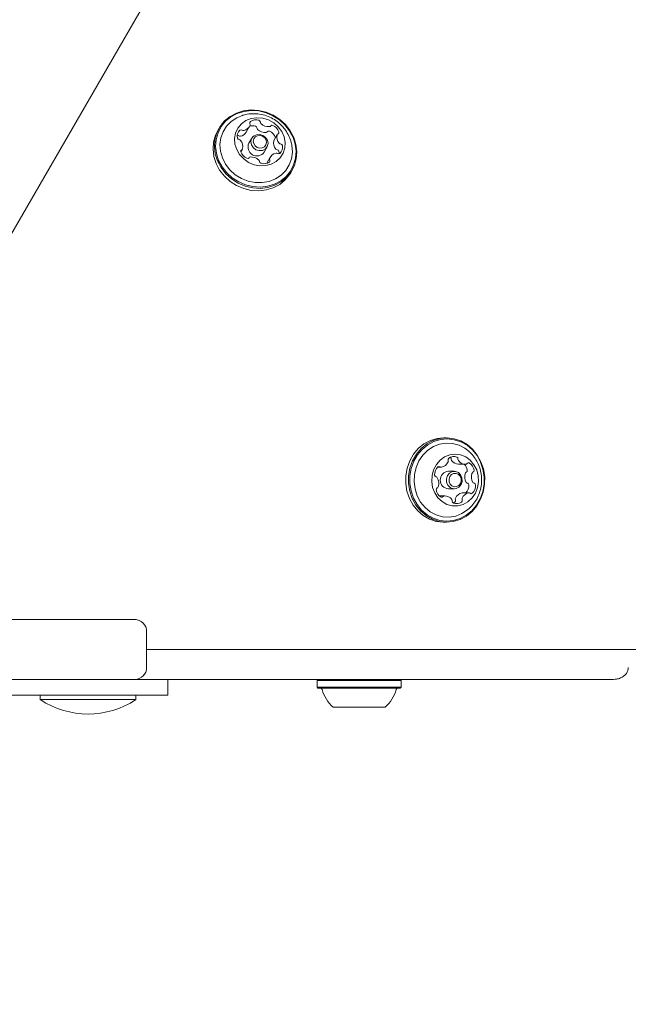
# Model space of a CAD drawing. Units: millimetres. Extents: x 5.3 to 15.6, y 5.9 to 16.4.
# Drawn here: x 12.4 to 12.6, y 10.4 to 10.6 of the extents above; entities that cross this region are included whole.
import ezdxf

# ---------------------------------------------------------------- set-up
doc = ezdxf.new("R2010")
doc.units = ezdxf.units.MM
doc.styles.add('SLDTEXTSTYLE0', font='TXT', dxfattribs={"width": 0.75})
doc.dimstyles.new('SLDDIMSTYLE2', dxfattribs={"dimtxt": 0.15875, "dimasz": 0.08, "dimexe": 0, "dimexo": 0.0625, "dimgap": 0.0396875, "dimtad": 2, "dimdec": 0, "dimlfac": 100, "dimrnd": 1e-09, "dimzin": 12, "dimdsep": 46, "dimtxsty": 'SLDTEXTSTYLE0', "dimblk1": 'DOT', "dimblk2": 'DOT', "dimsah": 1, "dimcen": 0.09, "dimse1": 1, "dimse2": 1, "dimadec": 0, "dimazin": 3, "dimtfac": 1, "dimtdec": 0, "dimtofl": 0, "dimtmove": 0, "dimatfit": 3, "dimldrblk": 'DOT', "dimfxl": 0, "dimfrac": 2, "dimtolj": 1, "dimtzin": 12, "dimarcsym": 0})

# ---------------------------------------------------------------- blocks, each defined once
blk = doc.blocks.new('_DOT')
at = {"color": 0, "linetype": 'ByBlock', "lineweight": -2}
blk.add_line((-0.5, 0), (-1, 0), dxfattribs=at)
at = {"color": 0, "linetype": 'ByBlock', "const_width": 0.5}
blk.add_lwpolyline([(-0.25, 0, 1), (0.25, 0, 1)], format="xyb", close=True, dxfattribs=at)
blk = doc.blocks.new('_D_5')
at = {"color": 7, "linetype": 'Continuous', "lineweight": 0}
blk.add_line((13.4634628899345, 16.23320097161049), (7.225766088888472, 16.23320097161049), dxfattribs=at)
at = {"color": 7, "linetype": 'Continuous', "lineweight": 0, "xscale": 0.08, "yscale": 0.08, "rotation": 180.0000000000004}
blk.add_blockref('_DOT', (7.225766088888472, 16.23320097161049), dxfattribs=at)
at = {"color": 7, "linetype": 'Continuous', "lineweight": 0, "xscale": 0.08, "yscale": 0.08}
blk.add_blockref('_DOT', (13.4634628899345, 16.23320097161049), dxfattribs=at)
at = {"color": 7, "linetype": 'Continuous', "lineweight": 0, "insert": (10.16866657225184, 16.43784045201622), "char_height": 0.15875, "attachment_point": 1, "style": 'SLDTEXTSTYLE0'}
blk.add_mtext('624', dxfattribs=at)

msp = doc.modelspace()

# ---------------------------------------------------------------- linework, layer by layer
at = {"color": 7, "linetype": 'Continuous', "lineweight": 15}
for p, q in [((12.40875969508634, 10.5415442002393), (12.67521413905132, 11.00305694422444)), ((12.47325269098015, 10.58939935869769), (12.47289346519768, 10.58877716201774)), ((12.48004348497006, 10.58838007939791), (12.48088872210529, 10.58984407158603)), ((12.48146710915186, 10.5868771466484), (12.48072752665853, 10.58559615348379)), ((12.48784819665876, 10.58777825188032), (12.48700295952352, 10.5863142596922)), ((12.47870070650294, 10.58343771024469), (12.47910720497889, 10.58414178554908)), ((12.48453803747568, 10.58339615182188), (12.48527761996901, 10.58467714498649)), ((12.48606725547869, 10.58207562893156), (12.48522201834344, 10.58061163674343)), ((12.49120989787557, 10.57820215402927), (12.49156912365804, 10.57882435070922)), ((12.53034512669163, 10.51166235695914), (12.52962667538281, 10.51166235713327)), ((12.53335405323017, 10.50505897481979), (12.53504452689798, 10.50505897441009)), ((12.5280613781827, 10.50429598628566), (12.52898464389084, 10.5042959860619)), ((12.53226803845897, 10.50328735649309), (12.53078887399964, 10.50328735685159)), ((12.53078887293323, 10.49888735685159), (12.53226803739257, 10.49888735649309)), ((12.53597352594686, 10.4978780194026), (12.53428305227905, 10.49787801981231)), ((12.52991354319637, 10.49711522227838), (12.52850898354179, 10.49711522261879)), ((12.52962667025681, 10.49051235713327), (12.53034512156563, 10.49051235695914)), ((12.40836174405934, 10.46608734837428), (12.4265246932572, 10.46608734964179)), ((12.45212331515063, 10.46608735287847), (12.4265246932572, 10.46608735048882)), ((12.44831974939805, 10.46608735380032), (12.44852482009074, 10.46608735375061)), ((12.44851381509159, 10.46608735379603), (12.45245804207595, 10.46608735455051)), ((12.45205025474015, 10.46608735275904), (12.44916966108897, 10.46608735345719)), ((12.45205025548587, 10.46608735289618), (12.45212331515063, 10.46608735287847)), ((12.45505025481468, 10.45408735277767), (12.45505025475878, 10.46308735277767)), ((12.45505025478673, 10.45858735354044), (12.45665485377051, 10.45858735315154)), ((12.98956378999051, 10.45858738526535), (12.45665485377051, 10.45858735315154)), ((12.42652469335036, 10.45108734964179), (12.4083617441525, 10.45108734837429)), ((12.44136173215631, 10.45108735669859), (12.42652469335036, 10.45108735312412)), ((12.45205025483331, 10.45108735275904), (12.42652469335036, 10.45108734964179)), ((12.44136173215631, 10.45108735669859), (12.45245804216911, 10.45108735718211)), ((12.44194814335693, 10.45108735835495), (12.44668979804475, 10.45108735856828)), ((12.45245804216911, 10.45108736075757), (12.44668979804475, 10.45108736104798)), ((12.45245804216911, 10.45108735455051), (12.44851381518475, 10.45108735379602)), ((12.57225505031498, 10.45108736203216), (12.45245804216911, 10.45108735455051)), ((12.46036172892725, 10.44708735901893), (12.46036172890241, 10.45108735901893)), ((12.49806509767841, 10.45108736221612), (12.49781509767996, 10.45083736221457)), ((12.49781509767996, 10.45083736221457), (12.49781509769052, 10.44913736221458)), ((12.49861817089555, 10.45083736175101), (12.49781509767996, 10.45083736221457)), ((12.51896509767996, 10.45083736234592), (12.49861817089555, 10.45083736175101)), ((12.51896509767996, 10.45083736234592), (12.51871509767841, 10.45108736234437)), ((12.51896509769051, 10.44913736234593), (12.51896509767996, 10.45083736234592)), ((12.49781509769051, 10.44913736221458), (12.49806509769207, 10.44888736221612)), ((12.49861817090611, 10.44913736175101), (12.49781509769052, 10.44913736221458)), ((12.49884918572526, 10.44888736176351), (12.49806509769207, 10.44888736221612)), ((12.49935226388398, 10.44888736179076), (12.49860951965161, 10.4488873622195)), ((12.51896509769051, 10.44913736234593), (12.49861817090611, 10.44913736175101)), ((12.51871509769207, 10.44888736234437), (12.49884918572526, 10.44888736176351)), ((12.51817067573253, 10.44888736234098), (12.49935226388398, 10.44888736179076)), ((12.51871509769207, 10.44888736234437), (12.51896509769053, 10.44913736234593)), ((12.44136173218115, 10.44708735669859), (12.41036173218115, 10.44708735650607)), ((12.42836172892726, 10.44708735882019), (12.42836172893407, 10.44599104980781)), ((12.4289817576833, 10.44599104937034), (12.42836172893407, 10.44599104980781)), ((12.45236172893407, 10.44599104995686), (12.4289817576833, 10.44599104937034)), ((12.46036172892725, 10.44708735901893), (12.44136173218115, 10.44708735669859)), ((12.45236172893407, 10.44599104995686), (12.45236172892726, 10.44708735896924)), ((12.50238371246432, 10.44408736195494), (12.50189009772188, 10.44408736223988)), ((12.51489009772188, 10.44408736232061), (12.50238371246432, 10.44408736195494))]:
    msp.add_line(p, q, dxfattribs=at)
at = {"color": 7, "linetype": 'Continuous', "lineweight": 15, "flags": 128}
for points in [[(12.48989975985844, 10.59026410628529), (12.48846317870595, 10.59157076175615), (12.48682049471028, 10.59262341309331), (12.48502764750472, 10.593386213518), (12.48314569035057, 10.59383318677662), (12.48123871104156, 10.59394911173094), (12.47937164947089, 10.59373004069568), (12.47760808618105, 10.59318343387219), (12.47600807720471, 10.59232790530028), (12.47462610892858, 10.59119258897936), (12.47350924262479, 10.58981614674507), (12.4726955118358, 10.58824545168685), (12.47221262718767, 10.58653399194107), (12.47207703273792, 10.58474004921669), (12.47229334599291, 10.5829247140816), (12.47285420066419, 10.58114980559657), (12.4737404975186, 10.57947576614128), (12.47492205477975, 10.57795960312161), (12.47635863593224, 10.57665294765074), (12.47800131992791, 10.57560029631358), (12.47979416713347, 10.5748374958889), (12.48167612428762, 10.57439052263028), (12.48358310359663, 10.57427459767596), (12.48545016516731, 10.57449366871122), (12.48721372845715, 10.5750402755347), (12.48881373743348, 10.57589580410662), (12.49019570570962, 10.57703112042754), (12.4913125720134, 10.57840756266183), (12.49212630280239, 10.57997825772004), (12.49260918745053, 10.58168971746583), (12.49274478190028, 10.58348366019021), (12.49252846864528, 10.5852989953253), (12.491967613974, 10.58707390381033), (12.4910813171196, 10.58874794326561), (12.48989975985844, 10.59026410628529)], [(12.48977554574821, 10.59021016249724), (12.48837292632509, 10.59148592776785), (12.48676907646643, 10.59251369373061), (12.48501861335557, 10.59325846104833), (12.48318114691428, 10.59369486756324), (12.48131924985844, 10.59380805197491), (12.47949632685918, 10.59359415992393), (12.47777445537288, 10.59306047524758), (12.47621227166785, 10.59222517193741), (12.47486297403654, 10.59111669524582), (12.47377251119148, 10.58977279301708), (12.47297801753698, 10.58823923022974), (12.47250654860156, 10.58656823052523), (12.47237415969436, 10.58481669779433), (12.47258535916082, 10.58304427838348), (12.47313295485642, 10.58131132990991), (12.47399829906652, 10.57967686585546), (12.47515192353189, 10.57819654593318), (12.47655454295501, 10.57692078066257), (12.47815839281367, 10.57589301469981), (12.47990885592454, 10.5751482473821), (12.48174632236582, 10.57471184086718), (12.48360821942167, 10.57459865645551), (12.48543114242093, 10.57481254850649), (12.48715301390723, 10.57534623318284), (12.48871519761225, 10.57618153649301), (12.49006449524356, 10.5772900131846), (12.49115495808863, 10.57863391541334), (12.49194945174312, 10.58016747820068), (12.49242092067854, 10.5818384779052), (12.49255330958574, 10.58359001063609), (12.49234211011928, 10.58536243004695), (12.49179451442368, 10.58709537852051), (12.49092917021359, 10.58872984257496), (12.48977554574821, 10.59021016249724)], [(12.47937985933447, 10.59267701707843), (12.47927088203893, 10.59264676680409), (12.47767866343416, 10.5920161138057), (12.47627323755142, 10.59109025264648), (12.47510861411921, 10.58990476365156), (12.4742295489629, 10.58850520449817), (12.47366982406346, 10.58694535945969), (12.47345094933488, 10.5852851725062), (12.47358133601024, 10.58358844369126), (12.47405597340271, 10.5819203773517), (12.47485662146349, 10.58034507634148), (12.47595251173662, 10.57892307859499), (12.47730152977347, 10.57770903068816), (12.47885183356743, 10.5767495878012), (12.48054384581312, 10.5760816207862), (12.48231254342882, 10.57573079924095), (12.48408995635707, 10.57571060504068), (12.48580777961581, 10.57602181423719), (12.48739999822058, 10.57665246723558), (12.48880542410332, 10.57757832839479), (12.48997004753553, 10.57876381738972), (12.49084911269184, 10.58016337654311), (12.49140883759128, 10.58172322158158), (12.49162771231986, 10.58338340853508), (12.49149732564451, 10.58508013735002), (12.4914072471361, 10.58551614709058)], [(12.48808109641328, 10.58974167063595), (12.48694716591502, 10.59072854114913), (12.48562621281952, 10.59145834618308), (12.48418945005008, 10.59189174175953), (12.48271433385949, 10.59200536341076), (12.48128038814341, 10.59179308576414), (12.47996491728655, 10.59126635276255), (12.4788388386633, 10.59045356071846), (12.47796285946371, 10.58939852746133), (12.47738420395319, 10.58815813010714), (12.47713406760007, 10.58679923879832), (12.4772259353199, 10.58539511171708), (12.47765485450012, 10.58402144571779), (12.47839770199671, 10.58275229549005), (12.47941443070884, 10.58165608125114), (12.48065022852849, 10.58079190019442), (12.4820384732753, 10.58020634054434), (12.48350432431565, 10.57993096997322), (12.48496875724054, 10.5799806337798), (12.48635282409192, 10.58035265457544), (12.48758190946759, 10.58102697662273), (12.48858975305681, 10.58196724704557), (12.48932202175081, 10.58312277562208), (12.48973923875476, 10.58443126750761), (12.48981891179198, 10.58582218156591), (12.48955674566841, 10.58722053326009), (12.48896687382764, 10.58855093708834), (12.48808109641328, 10.58974167063595)], [(12.47289346519768, 10.58877716201774), (12.47233628605333, 10.58762325500691), (12.47185340140519, 10.58591179526112), (12.47171780695544, 10.58411785253674), (12.47193412021043, 10.58230251740165), (12.47249497488171, 10.58052760891662), (12.47338127173612, 10.57885356946134), (12.47456282899727, 10.57733740644166), (12.47599941014976, 10.5760307509708), (12.47764209414544, 10.57497809963364), (12.479434941351, 10.57421529920896), (12.48131689850514, 10.57376832595033), (12.48322387781416, 10.57365240099601), (12.48509093938483, 10.57387147203127), (12.48685450267467, 10.57441807885476), (12.488454511651, 10.57527360742667), (12.48983647992714, 10.5764089237476), (12.49095334623092, 10.57778536598188), (12.49120989787557, 10.57820215402927)], [(12.48493032915491, 10.58705704685575), (12.48537891283932, 10.58634810293644), (12.48552201773768, 10.58555223597149), (12.48533785742645, 10.58479060949179), (12.48485446864362, 10.58417917422469), (12.48414544294942, 10.58381101564694), (12.48331872307848, 10.58374218256463), (12.4825001696369, 10.58398315419058), (12.48181439996596, 10.58449724477915), (12.48136581628155, 10.58520618869846), (12.48122271138319, 10.5860020556634), (12.48140687169441, 10.58676368214311), (12.48189026047725, 10.58737511741021), (12.48259928617144, 10.58774327598796), (12.48342600604239, 10.58781210907026), (12.48424455948397, 10.58757113744432), (12.48493032915491, 10.58705704685575)], [(12.48468190093443, 10.58694915927965), (12.48415198800689, 10.58734641109809), (12.4835194694384, 10.58753261644541), (12.48288064044721, 10.58747942724545), (12.48233275695624, 10.58719494107173), (12.48195922926041, 10.58672246836534), (12.48181692356538, 10.58613393881283), (12.4819275046232, 10.58551895070356), (12.48227413747024, 10.58497113040228), (12.48280405039779, 10.58457387858384), (12.48343656896628, 10.58438767323651), (12.48407539795747, 10.58444086243648), (12.48462328144843, 10.58472534861019), (12.48499680914426, 10.58519782131659), (12.4851391148393, 10.58578635086909), (12.48502853378148, 10.58640133897836), (12.48468190093443, 10.58694915927965)], [(12.48519351168079, 10.58056061019351), (12.48520019087552, 10.58057287374201), (12.48522201834344, 10.58061163674343)], [(12.52962667538281, 10.51166235713327), (12.52796842904365, 10.51150287113503), (12.52626213068008, 10.51098932619745), (12.52467040776375, 10.51013858157949), (12.52324746450952, 10.50897960836876), (12.52204175754328, 10.50755187400792), (12.52109434576968, 10.50590399827824), (12.52043749216037, 10.5040920976113), (12.52009356507721, 10.50217787411116), (12.52007427654453, 10.50022651436328), (12.52038028341016, 10.49830446958346), (12.52100116497732, 10.49647719270144), (12.52191577786889, 10.49480690943987), (12.52309297603982, 10.49335049929193), (12.52449267141829, 10.49215755855843), (12.52606719905693, 10.49126871140529), (12.52776294030545, 10.49071422645625), (12.52952214872944, 10.49051298603122), (12.52962667025681, 10.49051235713327)], [(12.53805601907955, 10.50736780465254), (12.53687882090862, 10.50882421480048), (12.53547912553015, 10.51001715553397), (12.53390459789151, 10.51090600268711), (12.53220885664299, 10.51146048763615), (12.530449648219, 10.51166172806119), (12.52868688035247, 10.5115028709609), (12.5269805819889, 10.51098932602332), (12.52538885907257, 10.51013858140536), (12.52396591581834, 10.50897960819463), (12.5227602088521, 10.50755187383378), (12.5218127970785, 10.50590399810411), (12.52115594346919, 10.50409209743717), (12.52081201638603, 10.50217787393703), (12.52079272785335, 10.50022651418915), (12.52109873471898, 10.49830446940933), (12.52171961628613, 10.49647719252731), (12.52263422917771, 10.49480690926574), (12.52381142734864, 10.4933504991178), (12.52521112272711, 10.4921575583843), (12.52678565036575, 10.49126871123116), (12.52848139161426, 10.49071422628212), (12.53024060003826, 10.49051298585709), (12.53200336790478, 10.49067184295737), (12.53370966626836, 10.49118538789496), (12.53530138918469, 10.49203613251292), (12.53672433243892, 10.49319510572365), (12.53793003940516, 10.49462284008449), (12.53887745117876, 10.49627071581417), (12.53953430478807, 10.49808261648111), (12.53987823187122, 10.49999683998124), (12.53989752040391, 10.50194819972913), (12.53959151353828, 10.50387024450895), (12.53897063197112, 10.50569752139097), (12.53805601907955, 10.50736780465254)], [(12.53797938302301, 10.50721933068619), (12.53683001459607, 10.50864131033418), (12.53546340894287, 10.50980604915908), (12.53392610417984, 10.51067388337716), (12.53227045137692, 10.51121525993497), (12.53055283180456, 10.51141174290315), (12.52883173693724, 10.51125664128987), (12.52716577659644, 10.51075523689454), (12.52561168306348, 10.50992460444249), (12.52422237912968, 10.50879303012563), (12.52304517587423, 10.50739904835015), (12.52212016154208, 10.50579012949352), (12.5214788363869, 10.50402106335771), (12.52114303996764, 10.50215209336821), (12.52112420742863, 10.50024686505645), (12.52142298008941, 10.4983702586875), (12.52202918360533, 10.49658617984052), (12.52292217444273, 10.49495538318087), (12.52407154286967, 10.49353340353288), (12.52543814852288, 10.49236866470798), (12.5269754532859, 10.49150083048991), (12.52863110608882, 10.49095945393209), (12.53034872566118, 10.49076297096392), (12.5320698205285, 10.4909180725772), (12.5337357808693, 10.49141947697252), (12.53528987440226, 10.49225010942457), (12.53667917833606, 10.49338168374143), (12.53785638159152, 10.49477566551692), (12.53878139592366, 10.49638458437355), (12.53942272107885, 10.49815365050936), (12.5397585174981, 10.50002262049885), (12.5397773500371, 10.50192784881061), (12.53947857737633, 10.50380445517956), (12.53887237386041, 10.50558853402654), (12.53797938302301, 10.50721933068619)], [(12.53601141688834, 10.50822094769214), (12.53495195817441, 10.50905454791445), (12.53345968053832, 10.50983783163905), (12.53185758272935, 10.51028483952663), (12.53020723246784, 10.51037839331476), (12.5285720517888, 10.51011489778382), (12.52701487976873, 10.50950447891931), (12.52559555765506, 10.50857059477584), (12.52436862920068, 10.50734913399734), (12.523381244578, 10.50588703663651), (12.52267134842436, 10.50424049027498), (12.5222662216508, 10.50247277076603), (12.52218143305206, 10.50065181057904), (12.52242024100643, 10.49884758819278), (12.52297346825814, 10.49712943886175), (12.52381985459417, 10.49556339010118), (12.52492687386227, 10.49420962428669), (12.52625198393282, 10.49312016587934), (12.52774426156891, 10.49233688215474), (12.52934635937788, 10.49188987426716), (12.53099670963939, 10.49179632047903), (12.53263189031842, 10.49205981600996), (12.5341890623385, 10.49267023487448), (12.53560838445216, 10.49360411901794), (12.53606934818783, 10.49400773908932)], [(12.53721890431448, 10.50494767890118), (12.5362843070735, 10.50604963440335), (12.53514458345732, 10.50688407221617), (12.53386117626109, 10.50740600758118), (12.53250327429896, 10.50758730282774), (12.53114408241719, 10.5074181842822), (12.52985687500193, 10.50690776916911), (12.52871104573813, 10.50608357409934), (12.52776836657798, 10.50499003164243), (12.52707965759901, 10.50368609495529), (12.52668204728055, 10.50224205960224), (12.52659697089777, 10.50073577390292), (12.52682901494049, 10.49924844210929), (12.52736566985432, 10.49786024666331), (12.52817800443393, 10.4966460255408), (12.52922222551188, 10.49567123771676), (12.53044203885956, 10.49498843425511), (12.53177168402367, 10.49463442526719), (12.53313947948924, 10.49462829546918), (12.53447168704869, 10.49497037532007), (12.53569648704765, 10.49564222320656), (12.53674785020115, 10.49660761963519), (12.53756909724945, 10.4978145198346), (12.53811595455161, 10.49919785950265), (12.53835894088892, 10.50068306243978), (12.53828495680504, 10.50219006097121), (12.53789799080108, 10.50363761241603), (12.53721890431448, 10.50494767890118)], [(12.53387219574062, 10.50239392717163), (12.53420324300115, 10.50161712363756), (12.53423967283164, 10.5007596678581), (12.53397593912062, 10.49995209970281), (12.53345219293485, 10.49931736410272), (12.53274816988334, 10.49895209379904), (12.5319710510937, 10.49891189788432), (12.53123914585704, 10.49920289582221), (12.53066388011092, 10.49978078581456), (12.53033283285039, 10.50055758934863), (12.5302964030199, 10.50141504512809), (12.53056013673091, 10.50222261328338), (12.53108388291669, 10.50285734888348), (12.5317879059682, 10.50322261918716), (12.53256502475784, 10.50326281510187), (12.5332969299945, 10.50297181716398), (12.53387219574062, 10.50239392717163)], [(12.53371892362754, 10.50209697923893), (12.53327440009644, 10.50254353059666), (12.53270883695903, 10.50276839263958), (12.53210833607612, 10.50273733216002), (12.53156431826359, 10.50245507783445), (12.53115960530186, 10.50196460032529), (12.53095581107062, 10.50134057038711), (12.53098396139417, 10.50067799092116), (12.53123977064095, 10.50007773364484), (12.53168429417205, 10.49963118228711), (12.53224985730946, 10.49940632024419), (12.53285035819237, 10.49943738072375), (12.5333943760049, 10.49971963504932), (12.53379908896663, 10.50021011255848), (12.53400288319787, 10.50083414249666), (12.53397473287431, 10.50149672196261), (12.53371892362754, 10.50209697923893)], [(12.53420831302955, 10.49787090010477), (12.53425405473586, 10.49787695483318), (12.53428305227905, 10.49787801981231)], [(12.53196879389528, 10.49532693825455), (12.53215101832376, 10.4954158723324), (12.53238073811877, 10.49556035240317)]]:
    msp.add_lwpolyline(points, dxfattribs=at)
at = {"color": 7, "linetype": 'Continuous', "lineweight": 15}
for centre, radius, start, end in [((12.48249588972245, 10.58901218414098), 0.002455860931585367, 72.28877243698828, 124.5528002716062), ((12.48310938486467, 10.59087197853956), 0.00049792861095059, 0.5183856839043012, 74.43304838090647), ((12.4799113850769, 10.5873202327361), 0.002118830620464221, 133.3894414171753, 191.2404475722982), ((12.47876901708956, 10.58849733395214), 0.0004791605387902663, 54.80743246786361, 130.8121602833354), ((12.47932925400858, 10.58931209085607), 0.0005096890803459544, 236.1260671047289, 281.1440328104636), ((12.47902089205657, 10.5909332208706), 0.002159877616402081, 280.8581201420562, 337.9494983494096), ((12.48164564880732, 10.58745354628686), 0.002547656117139035, 72.82912625153224, 108.0685809043087), ((12.48135039234738, 10.59070124288474), 0.0004153136495567338, 126.5590766969692, 210.7185263817453), ((12.48061690221541, 10.59027433262601), 0.0004334010037333538, 339.4716650546645, 29.70412049316006), ((12.48226414772944, 10.58940798635145), 0.000497928610930551, 0.5183856831089172, 74.43304838153934), ((12.48323483842774, 10.58940758479614), 0.0004728079261018023, 179.4054075730127, 226.8458066464089), ((12.48480860687259, 10.59101511518509), 0.002722361413944787, 225.8229904403818, 274.5144007351842), ((12.48408007556292, 10.59087157698423), 0.0004728079260426259, 179.4054075692797, 226.8458066478613), ((12.48565384400784, 10.59247910737324), 0.002722361413968813, 225.8229904406125, 274.5144007348046), ((12.48583747468397, 10.59019015150999), 0.0004260631962467037, 274.1246771531665, 325.0167406265211), ((12.48655321021769, 10.58967435996685), 0.0004562395936425851, 64.83959844458207, 143.479373835775), ((12.48572174628295, 10.58761457283856), 0.00267693072411885, 18.21488816323351, 67.47639279506863), ((12.4779169046185, 10.58700635932006), 0.0005052711851743823, 55.93375874089625, 103.1123142993945), ((12.47833452155078, 10.58701326631127), 0.0005124175005039741, 191.9443197061454, 264.3674236341867), ((12.47848401687334, 10.58784809866797), 0.0005096890803695725, 236.1260671057898, 281.144032810511), ((12.47822808849437, 10.58598054007057), 0.0005257885169409345, 39.74923666034249, 83.8706836086555), ((12.47815902404294, 10.58949759814998), 0.002190899620485914, 281.1455014029679, 329.3313073398147), ((12.47683817554472, 10.58476927829985), 0.002369320907758572, 347.2141960848897, 40.77773699471614), ((12.48499223754873, 10.58872615932186), 0.0004260631962387393, 274.1246771549203, 325.0167406266974), ((12.48570797308245, 10.58821036777872), 0.0004562395936498711, 64.83959844466467, 143.4793738359475), ((12.48487650914764, 10.58615058065038), 0.002676930724193264, 18.21488816391289, 67.47639279405107), ((12.48734697296155, 10.58611577070165), 0.0003971688871434579, 150.0158990678177, 166.1038919629131), ((12.49011702694862, 10.58715015745197), 0.002369258561872671, 167.1979000296419, 220.7926919284151), ((12.48819716559009, 10.58757694276526), 0.0004026596076092776, 112.990544611815, 165.8836973667617), ((12.4878791684154, 10.5883212481277), 0.0004067332192935483, 293.2762603114487, 18.65248541795004), ((12.47907627479172, 10.58359867183485), 0.0004068548257224593, 113.276269882977, 198.6528138985325), ((12.47875822476448, 10.58434310081265), 0.000402672442649965, 292.9905017077219, 345.8893666154117), ((12.48270863285192, 10.5846275299336), 0.002205224100054035, 153.9445732932999, 326.0553767290931), ((12.48927178981336, 10.58568616526383), 0.00236925856184752, 167.1979000291964, 220.7926919286128), ((12.48788203698637, 10.58447456352377), 0.0005256207854167529, 219.7768603036796, 263.8291164391417), ((12.48777559418899, 10.58344186857815), 0.0005125586135879479, 11.94478068290486, 84.40845884564375), ((12.48872727412161, 10.58593855571189), 0.0005256207854079224, 219.7768603035799, 263.8291164390376), ((12.48704410506246, 10.58459892757187), 0.002118830563412832, 313.3893861409056, 11.24044812763491), ((12.48862083132421, 10.58490586076626), 0.0005125586136068978, 11.9447806842834, 84.40845884403926), ((12.48123372665027, 10.58430535613094), 0.002677083361138967, 198.2149422041892, 247.4763005195931), ((12.48040222064345, 10.58224546772531), 0.0004562827120364085, 244.8393142731474, 323.4756784759722), ((12.48111795667958, 10.58172967267547), 0.0004260233069314813, 94.12509408243915, 145.0205049486562), ((12.48130158778924, 10.5794407246928), 0.002722313724648193, 45.82297115390675, 94.51449384110558), ((12.48287536034147, 10.58104828209977), 0.0004727377089352256, 359.4515322917436, 46.8439222424357), ((12.48560573710981, 10.58121846937904), 0.0004148722543948727, 306.5204146637772, 30.70219652437122), ((12.48633876111132, 10.58164498665419), 0.0004332406428315399, 159.4098743053613, 209.7061931523992), ((12.48793504984924, 10.58098651042905), 0.002159832991697096, 100.8695303424071, 157.9498998759436), ((12.48762631735532, 10.58260727950981), 0.0005099290709936115, 56.11412058512976, 101.1436983945982), ((12.48818682683124, 10.58342225828235), 0.0004792565731527422, 234.8081381190294, 310.7461553051873), ((12.48607897175209, 10.58313526376233), 0.002236488359285564, 355.4897875574021, 10.63345294630417), ((12.4838460723738, 10.58104787350872), 0.0004980129973988303, 180.4736212756885, 254.4353793527086), ((12.48445956426237, 10.58290754579), 0.002455827181485636, 252.288524033413, 304.5586578606917), ((12.52857901650013, 10.50656984270823), 0.002317073702771942, 281.9642733938894, 336.3606348406191), ((12.53119523532216, 10.50621029918943), 0.0005078487259612785, 127.3594034058118, 200.2662742758052), ((12.53022353019587, 10.50585879356905), 0.0005255012820189529, 335.4849223371627, 19.5207348956622), ((12.53212827653134, 10.50491585775775), 0.002103367445302626, 68.02074771318973, 126.1645499314808), ((12.53101518703462, 10.50641990798773), 0.0004968563478198373, 351.1113177041605, 53.71907744668713), ((12.53201720836774, 10.50627030038221), 0.0005162954522204402, 171.8900160596775, 216.5635361367198), ((12.53338103126734, 10.50726041548151), 0.00220160595964831, 216.116145726273, 269.2978914558369), ((12.53271512949867, 10.50642163051897), 0.0004877777590192946, 350.7395072191316, 65.74528839094845), ((12.53370768203547, 10.50627029997248), 0.0005162954521396445, 171.8900160564189, 216.5635361394709), ((12.53506696472746, 10.50725506624602), 0.002194786161649363, 216.0732075173567, 272.5321704194568), ((12.53300750223344, 10.50318918895386), 0.002561723311737063, 8.310484817185483, 46.87747737347249), ((12.53513382566026, 10.50548598811231), 0.0004246335225658922, 274.065535521682, 325.0748395221017), ((12.53582166251475, 10.50501243320536), 0.0004104744602408796, 61.02956334749679, 145.8457560838852), ((12.53474801839824, 10.50320866961406), 0.00250941945286893, 8.035503142052486, 59.53088824644814), ((12.52997978099306, 10.50248139500057), 0.002638892075433042, 133.5566196614753, 183.3039487278904), ((12.52781103304545, 10.50233475991747), 0.0004657897909616378, 180.6706215729798, 258.1822644915525), ((12.52844099264877, 10.50409924337954), 0.0004061130437957978, 47.96567124665889, 133.5089529393782), ((12.52898520575012, 10.50470301090379), 0.0004067234257916446, 227.9737277133142, 280.5035357704547), ((12.53093920821126, 10.50108735681515), 0.00220513050305554, 93.90915736503277, 266.0908148620441), ((12.53762147906222, 10.50188163727506), 0.002739570568278442, 161.5778406163884, 210.086682498982), ((12.53546316483238, 10.50260858642556), 0.0004621970966227002, 114.395016117527, 162.524223846313), ((12.53506041675695, 10.50347125881491), 0.000489912872691242, 295.6213540916551, 10.3709882488227), ((12.53931195273005, 10.50188163686536), 0.002739570568287737, 161.5778406166468, 210.0866824990361), ((12.53715363850023, 10.50260858601582), 0.0004621970966706021, 114.3950161215961, 162.5242238444733), ((12.53675089042476, 10.50347125840522), 0.0004899128727031307, 295.6213540908389, 10.37098824603388), ((12.52763812358521, 10.50145078768263), 0.0004350173543828052, 29.51406620547381, 79.73559442251162), ((12.52564581803824, 10.50029223459389), 0.002739667697579322, 341.5926549797687, 30.07307631038033), ((12.53327563702086, 10.49969419297388), 0.002650910087305606, 316.7554928494532, 3.244334823290171), ((12.53562934246494, 10.50072270851043), 0.0004348758250897679, 209.5456125171281, 259.6880924817252), ((12.53545646675188, 10.49983878897537), 0.0004658633104943547, 0.6678163138595571, 78.22979796867426), ((12.53497826651301, 10.49969213147416), 0.002638891819372158, 313.5565713599, 3.303950382358221), ((12.53731981613274, 10.50072270810069), 0.000434875825054787, 209.5456125151671, 259.6880924823108), ((12.53714694041968, 10.49983878856566), 0.0004658633105025625, 0.6678163149416537, 78.22979796804158), ((12.52820723775312, 10.49870307230583), 0.0004900594091083231, 115.6213658396571, 190.3712671785198), ((12.53021010768346, 10.49896565496213), 0.002509562837154569, 188.0355618999927, 239.5307894405908), ((12.5278044159523, 10.4995658955762), 0.0004622184566627894, 294.3952130709651, 342.5291208018147), ((12.5346891199496, 10.49560420314813), 0.002317129773580422, 101.9759489498036, 156.3601774208691), ((12.53637959361732, 10.49560420273851), 0.002317129773464357, 101.9759489480705, 156.3601774220582), ((12.5359729627582, 10.49747080031285), 0.0004069171950654626, 47.9597805526673, 100.5030490745395), ((12.53651740856988, 10.4980746246306), 0.0004061172744409546, 227.9606218580634, 313.4392730144963), ((12.5291364077611, 10.4971617964123), 0.000410507575952268, 241.0288309557932, 325.8421483518282), ((12.52982424541761, 10.49668824148165), 0.0004246007348198082, 94.06624002489603, 145.0783264076846), ((12.52989110593525, 10.49491916886648), 0.002194747714419118, 36.07318490700713, 92.53227929830612), ((12.53125048340476, 10.49590399927535), 0.0005161426676276602, 351.9310956705752, 36.56402567661965), ((12.53224303747759, 10.49575268393252), 0.0004879372718668208, 170.6982133222573, 245.7434613839374), ((12.53282981141733, 10.49725833066171), 0.00210337976471118, 248.0208630391198, 306.1707172670472), ((12.53207313497325, 10.4959637572025), 0.000507301810819629, 307.3261479126243, 20.25274302962297), ((12.53304422625489, 10.49631491531778), 0.0005253519267597721, 155.4323648288473, 199.5212253903982), ((12.53376360864108, 10.49596375679278), 0.0005073018107901787, 307.3261479118884, 20.25274303232951), ((12.53473469992261, 10.49631491490806), 0.0005253519266837308, 155.4323648235865, 199.5212253925162), ((12.45205025475878, 10.46308735275904), 0.003000000000000136, 3.558489392412753e-07, 90.00000699711852), ((12.45205025481468, 10.45408735275904), 0.003000000000000136, 270.0000069971193, 3.558150133246731e-07), ((12.49860951965471, 10.4483873622195), 0.000499999999998881, 16.52879923133937, 90.00000035581502), ((12.50838802358471, 10.45128923418272), 0.00970000000000204, 196.5287992305981, 227.9414812628131), ((12.50839217176959, 10.45128923418275), 0.00970000000000173, 312.0585194488556, 343.4712014810914), ((12.51817067573564, 10.44838736234099), 0.0005000000000015311, 90.00000035561146, 163.4712014802673), ((12.44036172882118, 10.46416871990395), 0.02178136100923991, 236.5691785382889, 303.4308221733766)]:
    msp.add_arc(centre, radius, start, end, dxfattribs=at)
for points, knots in [([(12.48906959313533, 10.58992172837989), (12.48866937985432, 10.59031208153612), (12.48785431000137, 10.5911070703702), (12.48637577344746, 10.59201650765979), (12.4847388178932, 10.59267480900998), (12.4829806525001, 10.5930320191876), (12.48118020149161, 10.59303341373098), (12.47985541640497, 10.59286692209228), (12.4791893680421, 10.59260588822159), (12.47908637949914, 10.59256552553999)], [0, 0, 0, 0, 0.1536091957785665, 0.3128387551266331, 0.4742167676150565, 0.6377687865387015, 0.8031168267555449, 0.9695566984677996, 1, 1, 1, 1]), ([(12.49138318719836, 10.58552491846103), (12.49136725291607, 10.58562321483255), (12.49126099245362, 10.58627872084796), (12.49078154300228, 10.58742589138011), (12.49002165269192, 10.5888121339571), (12.48936131437215, 10.58958173677417), (12.48906959313533, 10.58992172837989)], [0, 0, 0, 0, 0.0594057425970877, 0.3961572641998433, 0.7332371233646455, 1, 1, 1, 1]), ([(12.53749934740283, 10.50648229213031), (12.53718487505728, 10.50693117104783), (12.5367447399053, 10.50755942149139), (12.53615808616016, 10.50804766557078), (12.53599059089038, 10.50818706393731)], [0, 0, 0, 0, 0.7144904108106163, 1, 1, 1, 1]), ([(12.53608211145315, 10.49402176852637), (12.53647038236687, 10.49442447327144), (12.53725135122979, 10.4952344743705), (12.53813531874538, 10.49668922336982), (12.53877458831951, 10.49827499083581), (12.53912388792939, 10.49996579416799), (12.53917119709183, 10.50171149902561), (12.53889612923922, 10.50345686550769), (12.53834488576742, 10.50508031751098), (12.53776834406065, 10.50603627276235), (12.53749934740283, 10.50648229213031)], [0, 0, 0, 0, 0.1229101761060996, 0.247221764705864, 0.372086022270553, 0.4980157619819943, 0.6254401688462808, 0.7546098061849605, 0.8855084702028352, 1, 1, 1, 1]), ([(12.57225505027687, 10.45108736203216), (12.57249547447574, 10.45109820890893), (12.57309421225417, 10.45112522131005), (12.57399124533369, 10.45138437218285), (12.5748515299758, 10.45187848707961), (12.57548560174908, 10.45253744104464), (12.57588802227146, 10.45329363805232), (12.57592669367498, 10.45383328288581), (12.57594488675324, 10.45408716042299)], [0, 0, 0, 0, 0.1388653533056656, 0.3458218163080822, 0.5316154404854783, 0.7000764686608196, 0.8589000713945607, 1, 1, 1, 1])]:
    msp.add_open_spline(points, degree=3, knots=knots, dxfattribs=at)

# ---------------------------------------------------------------- dimensions: what is measured, and where the dimension line sits
at = {"color": 7, "linetype": 'Continuous', "lineweight": 0}
dim = msp.add_linear_dim(base=(7.225766088888471, 16.23320097161049), p1=(13.4634628899345, 9.869637534588579), p2=(7.225766088888472, 8.893503206543715), dimstyle='SLDDIMSTYLE2', dxfattribs=at)
dim.commit()
dim.dimension.update_dxf_attribs({"geometry": '_D_5', "text_midpoint": (10.34461448941149, 16.23320097161049), "dimtype": 160})

doc.saveas('drawing.dxf')
